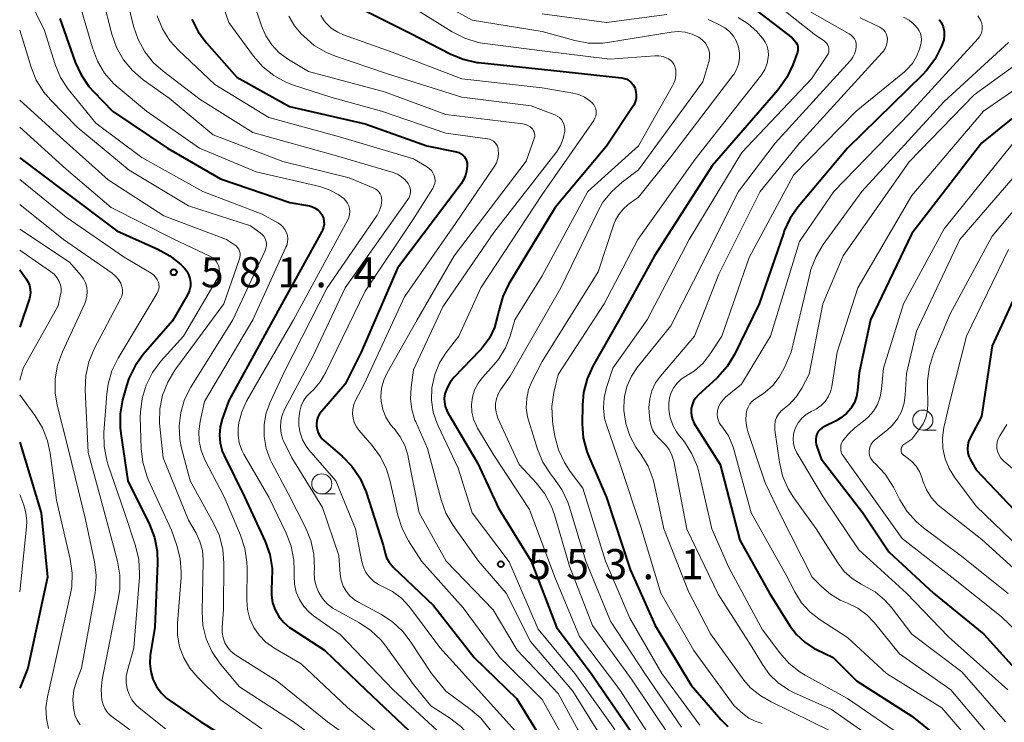
# Model space of a CAD drawing. Units: metres. Extents: x -66000 to -64000, y 24000 to 25500.
# Drawn here: x -66000 to -65878, y 24375 to 24462 of the extents above; entities that cross this region are included whole.
import ezdxf

# ---------------------------------------------------------------- set-up
doc = ezdxf.new("R2010")
doc.units = ezdxf.units.M
for name, color, linetype, lineweight in [('633100_広葉樹林', 7, 'Continuous', 13), ('710100_等高線(計曲線)', 7, 'Continuous', 40), ('710200_等高線(主曲線)', 7, 'Continuous', 13), ('731200_図化機測定による標高点', 7, 'Continuous', 40)]:
    doc.layers.add(name, color=color, linetype=linetype, lineweight=lineweight)
doc.styles.add('Style-WORKING', font='MS Gothic.ttf')

msp = doc.modelspace()

# ---------------------------------------------------------------- linework, layer by layer
at = {"layer": '633100_広葉樹林', "linetype": 'Continuous', "lineweight": 13}
for p, q in [((-65887.64, 24411.29), (-65885.97, 24411.29)), ((-65962.42, 24403.36), (-65960.75, 24403.36))]:
    msp.add_line(p, q, dxfattribs=at)
for centre in [(-65887.64, 24412.54), (-65962.42, 24404.61)]:
    msp.add_circle(centre, 1.25, dxfattribs=at)
at = {"layer": '710100_等高線(計曲線)', "linetype": 'Continuous', "lineweight": 40, "flags": 128}
for points, elevation in [([(-65958.13, 24464.03), (-65951.35, 24460.65), (-65946.44, 24458.1), (-65944.83, 24457.43), (-65943.13, 24457.05), (-65942.9, 24457.03), (-65933.94, 24456.06), (-65925.14, 24455.13), (-65924.79, 24455.06), (-65924.46, 24454.94), (-65924.16, 24454.75), (-65923.89, 24454.52), (-65923.66, 24454.24), (-65923.49, 24453.93), (-65923.44, 24453.81), (-65923.33, 24453.4), (-65923.29, 24452.97), (-65923.32, 24452.54), (-65923.43, 24452.12), (-65923.61, 24451.73), (-65923.7, 24451.58), (-65927, 24446.63), (-65933.37, 24439), (-65939.13, 24429.48), (-65939.9, 24427.91), (-65940.41, 24426.15), (-65940.54, 24425.46), (-65940.93, 24424.06), (-65941.56, 24422.75), (-65942.41, 24421.56), (-65942.74, 24421.2), (-65945.95, 24417.88), (-65946.45, 24417.27), (-65946.83, 24416.57)], 550), ([(-65909.56, 24464.44), (-65903.9, 24460.1), (-65903.45, 24459.55), (-65903.33, 24459.37), (-65903.24, 24459.17), (-65903.18, 24458.96), (-65903.17, 24458.74), (-65903.19, 24458.53), (-65903.24, 24458.33), (-65903.82, 24456.73), (-65904.56, 24455.15), (-65905.66, 24453.61), (-65913.83, 24444.17), (-65921.04, 24433), (-65925.42, 24425), (-65928.69, 24419.25), (-65929.41, 24417.67), (-65929.85, 24415.98), (-65929.99, 24414.41), (-65930.01, 24412.08), (-65929.88, 24410.34), (-65929.44, 24408.65), (-65929.2, 24408.02), (-65927, 24402.93), (-65924.06, 24393.94), (-65920.94, 24387), (-65916.45, 24379.55), (-65912.79, 24375.3), (-65911.88, 24374.41)], 540), ([(-65995, 24462.51), (-65993.08, 24457.08), (-65992.36, 24455.5), (-65991.38, 24454.06), (-65990.8, 24453.42), (-65988.44, 24451), (-65981.61, 24446.39), (-65975, 24442.55), (-65966.4, 24439.6), (-65963.94, 24439.19), (-65963.58, 24439.09), (-65963.23, 24438.93), (-65962.92, 24438.72), (-65962.65, 24438.45), (-65962.43, 24438.14), (-65962.35, 24438), (-65962.22, 24437.65), (-65962.15, 24437.29), (-65962.14, 24436.91), (-65962.2, 24436.55), (-65962.32, 24436.19), (-65962.4, 24436.02), (-65967.83, 24426.17), (-65973.99, 24415), (-65974.81, 24412.68), (-65975.07, 24411.69), (-65975.15, 24410.68), (-65975.06, 24409.67), (-65974.79, 24408.69), (-65974.56, 24408.15), (-65972.03, 24403), (-65969.48, 24397.45), (-65968.9, 24395.81), (-65968.61, 24394.09), (-65968.62, 24392.32), (-65968.68, 24391.7), (-65968.69, 24390.75), (-65968.53, 24389.82), (-65968.22, 24388.92), (-65967.75, 24388.1), (-65967.15, 24387.37), (-65966.43, 24386.75), (-65966.21, 24386.61), (-65962.07, 24383.93), (-65956.94, 24379), (-65950.8, 24373.2)], 570), ([(-65978.57, 24462.41), (-65977.79, 24460.85), (-65976.77, 24459.47), (-65973, 24455.22), (-65966.45, 24451.55), (-65957, 24449.4), (-65949.35, 24446.65), (-65945.65, 24445.91), (-65945.37, 24445.82), (-65945.12, 24445.69), (-65944.88, 24445.52), (-65944.68, 24445.31), (-65944.52, 24445.07), (-65944.41, 24444.81), (-65944.34, 24444.53), (-65944.32, 24444.32), (-65944.36, 24443.66), (-65944.52, 24443.02), (-65944.78, 24442.42)], 560), ([(-65885.62, 24462.4), (-65885.33, 24461.95), (-65885.12, 24461.46), (-65885, 24460.93), (-65884.97, 24460.4), (-65885.04, 24459.86), (-65885.19, 24459.38), (-65885.35, 24458.97), (-65886.14, 24457.41), (-65887.18, 24456.02), (-65887.66, 24455.52), (-65897, 24446.39), (-65903.14, 24439.09), (-65904.14, 24437.66), (-65904.88, 24436.08), (-65904.94, 24435.9)], 530), ([(-65873.41, 24452.59), (-65880.36, 24447), (-65889, 24435.76), (-65894.14, 24425), (-65895.58, 24418.42), (-65895.76, 24416.23), (-65895.89, 24415.47), (-65896.15, 24414.75), (-65896.54, 24414.08), (-65896.59, 24414), (-65897.15, 24413.35), (-65897.82, 24412.82), (-65898.43, 24412.46), (-65899.89, 24411.76), (-65900.18, 24411.59), (-65900.43, 24411.37), (-65900.65, 24411.11), (-65900.81, 24410.81), (-65900.92, 24410.5), (-65900.97, 24410.16), (-65900.97, 24409.83), (-65900.91, 24409.5), (-65900.86, 24409.37), (-65900.27, 24407.73), (-65895.09, 24401), (-65891.85, 24396.15), (-65886.31, 24391), (-65880.07, 24385.93)], 520), ([(-66000, 24445.16), (-65994.41, 24441), (-65987.92, 24436.08), (-65982.82, 24433.83), (-65981.3, 24432.99), (-65979.94, 24431.9), (-65979.55, 24431.5), (-65979.51, 24431.46), (-65979.21, 24431.07), (-65978.98, 24430.64), (-65978.82, 24430.17), (-65978.75, 24429.68), (-65978.77, 24429.19), (-65978.87, 24428.71), (-65979.06, 24428.25), (-65979.14, 24428.11), (-65981, 24424.91), (-65984.63, 24420.71), (-65985.65, 24419.3), (-65986.41, 24417.73), (-65986.7, 24416.82), (-65987.19, 24415.06), (-65987.5, 24413.34), (-65987.51, 24411.6), (-65987.43, 24410.89), (-65986.53, 24405), (-65983.86, 24399.56), (-65983.23, 24397.93), (-65982.89, 24396.22), (-65982.85, 24394.71), (-65983.2, 24386.8), (-65983.75, 24383.25), (-65983.81, 24382.26), (-65983.7, 24381.27), (-65983.43, 24380.31), (-65982.99, 24379.41), (-65982.4, 24378.61), (-65981.68, 24377.92), (-65981.34, 24377.66), (-65977.47, 24375), (-65971.02, 24370.98)], 580), ([(-65944.78, 24442.42), (-65945.08, 24441.95), (-65953, 24431.46), (-65957.52, 24421), (-65959.49, 24417), (-65962.43, 24413.67), (-65962.69, 24413.31), (-65962.89, 24412.91), (-65963.02, 24412.48), (-65963.07, 24412.03), (-65963.06, 24411.81), (-65963, 24411.38), (-65962.86, 24410.96), (-65962.65, 24410.57), (-65962.38, 24410.23), (-65962.2, 24410.06), (-65959.88, 24408.05), (-65958.67, 24406.8), (-65957.69, 24405.36), (-65956.98, 24403.77), (-65956.91, 24403.57), (-65954.78, 24397), (-65954.54, 24396), (-65954.35, 24395.42), (-65954.06, 24394.89), (-65953.68, 24394.41), (-65953.56, 24394.29), (-65948.53, 24389.47), (-65943.46, 24383), (-65938.13, 24377.87), (-65933.91, 24371)], 560), ([(-65904.94, 24435.9), (-65908, 24427), (-65911.08, 24420.7), (-65911.98, 24419.21), (-65913.13, 24417.9), (-65913.31, 24417.72), (-65915.54, 24415.68), (-65915.88, 24415.31), (-65916.15, 24414.89), (-65916.35, 24414.42), (-65916.45, 24414), (-65916.48, 24413.53), (-65916.43, 24413.06), (-65916.3, 24412.6), (-65916.07, 24412.14), (-65912.87, 24407), (-65910.4, 24397.6), (-65906.73, 24391), (-65904.19, 24386.96), (-65903.35, 24385.85), (-65902.33, 24384.9), (-65901.16, 24384.14), (-65900.88, 24384), (-65898.79, 24383), (-65895.9, 24380.1), (-65889, 24375.7), (-65884.52, 24372.12)], 530), ([(-65873.86, 24433), (-65879, 24421.79), (-65880.32, 24413), (-65881.76, 24410.33), (-65881.95, 24409.89), (-65882.06, 24409.43), (-65882.09, 24408.95), (-65882.04, 24408.47), (-65881.9, 24408.01), (-65881.74, 24407.68), (-65881, 24406.35), (-65875.47, 24400.53)], 510), ([(-66000, 24431.24), (-65999.18, 24430.12), (-65998.94, 24429.72), (-65998.77, 24429.28), (-65998.68, 24428.83), (-65998.67, 24428.36), (-65998.74, 24427.9), (-65998.8, 24427.68), (-66000, 24424.09)], 590), ([(-65946.83, 24416.57), (-65947.09, 24415.81), (-65947.18, 24415.29), (-65947.16, 24414.76), (-65947.06, 24414.24), (-65946.87, 24413.75), (-65946.77, 24413.55), (-65943, 24407.15), (-65940.42, 24401.58), (-65936.38, 24395), (-65933.21, 24386.79), (-65928.91, 24381), (-65924.04, 24373.96)], 550), ([(-66000, 24409.81), (-65997.33, 24401), (-65996.56, 24393), (-65999, 24381.68), (-66000, 24379.19)], 590), ([(-65880.07, 24385.93), (-65875, 24380.32)], 520)]:
    msp.add_lwpolyline(points, dxfattribs=dict(at, elevation=elevation))
at = {"layer": '710200_等高線(主曲線)', "linetype": 'Continuous', "lineweight": 13, "flags": 128}
for points, elevation in [([(-65977, 24470.85), (-65973.99, 24462.01), (-65970.91, 24457.81), (-65969.76, 24456.5), (-65968.4, 24455.41), (-65966.87, 24454.57), (-65965.93, 24454.21), (-65961.29, 24452.71), (-65954.97, 24451), (-65947, 24448.24), (-65941.8, 24447.55), (-65941.54, 24447.5), (-65941.29, 24447.39), (-65941.06, 24447.25), (-65940.86, 24447.06), (-65940.7, 24446.85), (-65940.57, 24446.61), (-65940.49, 24446.35), (-65940.46, 24446.2), (-65940.45, 24445.64), (-65940.53, 24445.08), (-65940.7, 24444.55), (-65940.97, 24444.06), (-65941, 24444.01), (-65945.8, 24437), (-65952.12, 24427.88), (-65957.14, 24417), (-65958.21, 24415), (-65958.44, 24414.47), (-65958.57, 24413.92), (-65958.6, 24413.34), (-65958.53, 24412.78), (-65958.37, 24412.23), (-65958.11, 24411.72), (-65957.8, 24411.29), (-65956.15, 24409.4), (-65955.13, 24407.99), (-65954.36, 24406.42), (-65953.94, 24405.05), (-65952.96, 24400.72), (-65952.43, 24399.06), (-65951.61, 24397.52), (-65949.99, 24395), (-65944.81, 24389.19), (-65940.25, 24383), (-65935, 24377.77), (-65931.14, 24370.86)], 558), ([(-66000, 24467.32), (-65996.93, 24461), (-65995.58, 24456.79), (-65994.91, 24455.18), (-65993.97, 24453.71), (-65993.78, 24453.46), (-65990.51, 24449.49), (-65984.8, 24445.2), (-65977.2, 24441), (-65969.85, 24438.15), (-65967.9, 24437.1), (-65967.55, 24436.88), (-65967.25, 24436.59), (-65967.01, 24436.26), (-65966.82, 24435.89), (-65966.7, 24435.5), (-65966.65, 24435.09), (-65966.68, 24434.68), (-65966.77, 24434.28), (-65966.87, 24434.04), (-65970.99, 24425), (-65977, 24414.85), (-65977.56, 24412.37), (-65977.72, 24411.16), (-65977.68, 24409.94), (-65977.42, 24408.75), (-65976.95, 24407.61), (-65974.56, 24403), (-65972.52, 24398.24), (-65971.98, 24396.58), (-65971.73, 24394.86), (-65971.72, 24394.2), (-65971.75, 24390.14), (-65971.66, 24388.96), (-65971.37, 24387.82), (-65970.88, 24386.74), (-65970.21, 24385.77), (-65969.38, 24384.93), (-65968.39, 24384.23), (-65965, 24382.24), (-65959.22, 24376.78), (-65953, 24371.65)], 572), ([(-65987, 24466.37), (-65985.84, 24461.55), (-65985.28, 24459.9), (-65984.44, 24458.37), (-65983.36, 24457.01), (-65982.17, 24455.94), (-65977.56, 24452.44), (-65971, 24448.33), (-65960.59, 24445.41), (-65953.53, 24443.34), (-65952.98, 24443.13), (-65952.48, 24442.83), (-65952.04, 24442.44), (-65951.68, 24441.99), (-65951.53, 24441.72), (-65951.43, 24441.42), (-65951.38, 24441.12), (-65951.39, 24440.81), (-65951.45, 24440.51), (-65951.56, 24440.22), (-65951.7, 24439.98), (-65959.49, 24429), (-65963.54, 24420.46), (-65967.05, 24413.87), (-65967.35, 24413.17), (-65967.53, 24412.42), (-65967.57, 24411.65), (-65967.47, 24410.89), (-65967.25, 24410.15), (-65967.13, 24409.87), (-65966.15, 24407.85), (-65962.34, 24401.66), (-65960.3, 24395.7), (-65960.12, 24393.35), (-65960, 24392.61), (-65959.75, 24391.9), (-65959.38, 24391.25), (-65958.91, 24390.67), (-65958.34, 24390.19), (-65957.86, 24389.89), (-65955.08, 24388.4), (-65953.62, 24387.45), (-65952.35, 24386.26), (-65951.41, 24385.03), (-65948.78, 24381)], 564), ([(-65989.66, 24465), (-65988.52, 24460.54), (-65987.94, 24458.9), (-65987.08, 24457.38), (-65985.98, 24456.03), (-65984.63, 24454.88), (-65981.41, 24452.59), (-65975.95, 24448.05), (-65967.28, 24444.72), (-65959, 24442.68), (-65955.94, 24441.42), (-65955.7, 24441.29), (-65955.48, 24441.12), (-65955.29, 24440.92), (-65955.14, 24440.69), (-65955.04, 24440.43), (-65954.98, 24440.16), (-65954.96, 24439.9), (-65955.04, 24439.25), (-65955.23, 24438.62), (-65955.53, 24438.04), (-65955.62, 24437.9), (-65961.75, 24429), (-65967, 24418.69), (-65968.8, 24414.85), (-65969.32, 24413.45), (-65969.58, 24411.98), (-65969.58, 24410.5), (-65969.33, 24409.03), (-65968.82, 24407.63), (-65968.63, 24407.24), (-65966.6, 24403.4), (-65964.43, 24399.17), (-65963.77, 24397.55), (-65963.4, 24395.85), (-65963.33, 24394.12), (-65963.36, 24393.64), (-65963.32, 24392.76), (-65963.13, 24391.9), (-65962.8, 24391.09), (-65962.33, 24390.35), (-65961.74, 24389.7), (-65961.04, 24389.16), (-65960.74, 24388.98), (-65957.74, 24387.34), (-65956.3, 24386.37), (-65955.04, 24385.16)], 566), ([(-65971, 24464.8), (-65969.91, 24461.58), (-65969.37, 24460.34), (-65968.63, 24459.22), (-65967.7, 24458.24), (-65966.54, 24457.39), (-65964.07, 24455.93), (-65954.62, 24453.38), (-65947, 24450.57), (-65937.39, 24449.4), (-65937.07, 24449.33), (-65936.77, 24449.21), (-65936.5, 24449.04), (-65936.26, 24448.82), (-65936.22, 24448.78), (-65936.1, 24448.61), (-65936, 24448.42), (-65935.94, 24448.22), (-65935.92, 24448.01), (-65935.93, 24447.81), (-65935.98, 24447.6), (-65935.99, 24447.58), (-65937, 24444.76), (-65945.95, 24433), (-65950.57, 24425), (-65954.29, 24418.43), (-65954.71, 24417.5), (-65954.97, 24416.51), (-65955.05, 24415.49), (-65955.01, 24414.89), (-65954.81, 24413.88), (-65954.44, 24412.92), (-65953.9, 24412.05), (-65953.53, 24411.59), (-65953.43, 24411.48), (-65952.65, 24410.45), (-65952.06, 24409.3)], 556), ([(-65947.57, 24464.43), (-65943.7, 24462.3), (-65935, 24460.91), (-65930.95, 24459.78), (-65929.24, 24459.46), (-65927.49, 24459.44), (-65926.63, 24459.55), (-65918.93, 24460.82), (-65918.06, 24460.89), (-65917.19, 24460.81), (-65916.34, 24460.57), (-65915.55, 24460.19), (-65915.36, 24460.07), (-65915, 24459.79), (-65914.69, 24459.45), (-65914.45, 24459.06), (-65914.28, 24458.63), (-65914.18, 24458.18), (-65914.17, 24457.72), (-65914.23, 24457.26), (-65914.27, 24457.12), (-65915, 24454.64)], 546), ([(-65906.89, 24465.11), (-65901, 24460.42), (-65899.91, 24459.71), (-65899.73, 24459.57), (-65899.58, 24459.4), (-65899.46, 24459.21), (-65899.38, 24459.01), (-65899.33, 24458.79), (-65899.32, 24458.56), (-65899.35, 24458.34), (-65899.42, 24458.13), (-65899.54, 24457.92), (-65901.47, 24455), (-65910.15, 24445.85), (-65916.69, 24435), (-65921.93, 24425), (-65926.2, 24419), (-65927, 24416.6), (-65927.3, 24415.34), (-65927.38, 24414.04), (-65927.23, 24412.76), (-65926.97, 24411.81), (-65925.3, 24407), (-65922.73, 24399.27), (-65920.24, 24391), (-65916.11, 24383.89), (-65911.1, 24377), (-65910.02, 24376.03), (-65909.29, 24375.48), (-65908.48, 24375.07), (-65907.61, 24374.8)], 538), ([(-65992.35, 24463.65), (-65990.96, 24458.84), (-65990.33, 24457.21), (-65989.43, 24455.72), (-65988.28, 24454.4), (-65987.75, 24453.93), (-65984.24, 24451), (-65977.62, 24446.38), (-65970.58, 24443.42), (-65962.67, 24441.59), (-65961.48, 24441.2), (-65960.38, 24440.62), (-65959.68, 24440.1), (-65959.42, 24439.84), (-65959.21, 24439.54), (-65959.05, 24439.2), (-65958.95, 24438.85), (-65958.92, 24438.48), (-65958.95, 24438.11), (-65959.05, 24437.75), (-65959.17, 24437.48), (-65960.49, 24435), (-65965.92, 24425), (-65971.77, 24414.88), (-65972.37, 24413.58), (-65972.74, 24412.21), (-65972.83, 24411.59), (-65972.84, 24410.64), (-65972.68, 24409.7), (-65972.37, 24408.81), (-65972.11, 24408.31), (-65969, 24402.97), (-65966.83, 24398.47), (-65966.22, 24396.84), (-65965.89, 24395.13), (-65965.85, 24393.77), (-65965.87, 24393.13), (-65965.82, 24392.12), (-65965.59, 24391.14), (-65965.2, 24390.22), (-65964.66, 24389.37), (-65963.97, 24388.64), (-65963.44, 24388.21), (-65960.13, 24385.87), (-65953.55, 24379), (-65948.08, 24373.92)], 568), ([(-65982.9, 24462.83), (-65982.24, 24461.22), (-65981.3, 24459.74), (-65980.23, 24458.56), (-65975.71, 24454.29), (-65969, 24450.18), (-65960.22, 24447.78), (-65951, 24445.03), (-65949.28, 24444.02), (-65949.01, 24443.82), (-65948.77, 24443.58), (-65948.58, 24443.3), (-65948.44, 24442.99), (-65948.36, 24442.67), (-65948.33, 24442.33), (-65948.36, 24442), (-65948.46, 24441.67), (-65948.6, 24441.37), (-65948.63, 24441.32)], 562), ([(-65966.52, 24462.81), (-65965.81, 24461.59), (-65965, 24460.62), (-65964.67, 24460.29), (-65963.35, 24459.15), (-65961.85, 24458.26), (-65960.73, 24457.81), (-65954.35, 24455.65), (-65945, 24452.71), (-65936.37, 24451.63), (-65933.42, 24450.52), (-65933.12, 24450.37), (-65932.85, 24450.18), (-65932.61, 24449.94), (-65932.42, 24449.66), (-65932.29, 24449.36), (-65932.2, 24449.04), (-65932.18, 24448.7), (-65932.19, 24448.49), (-65932.38, 24447.57), (-65932.73, 24446.69), (-65933.23, 24445.89), (-65933.29, 24445.81), (-65941, 24435.9), (-65947.35, 24426.65), (-65951, 24418.81), (-65951.31, 24416.59), (-65951.39, 24415.21), (-65951.22, 24413.85), (-65950.82, 24412.53), (-65950.73, 24412.32), (-65949.28, 24409), (-65947.57, 24402.62), (-65946.97, 24400.98), (-65946.07, 24399.43), (-65942.93, 24395), (-65939.49, 24391), (-65936.45, 24385), (-65931.2, 24378.8)], 554), ([(-65962.55, 24462.89), (-65962.13, 24462.23), (-65961.92, 24461.97), (-65961.23, 24461.32), (-65960.44, 24460.8), (-65959.7, 24460.47), (-65953.68, 24458.32), (-65945, 24455.01), (-65935, 24453.87), (-65931.19, 24453.23), (-65930.43, 24453.04), (-65929.72, 24452.72), (-65929.08, 24452.28), (-65928.77, 24452), (-65928.58, 24451.78), (-65928.43, 24451.52), (-65928.33, 24451.25), (-65928.28, 24450.96), (-65928.28, 24450.66), (-65928.33, 24450.37), (-65928.43, 24450.09), (-65928.57, 24449.83), (-65935, 24440.6), (-65942.61, 24429), (-65945.37, 24423), (-65946.93, 24420.96), (-65947.77, 24419.65), (-65948.36, 24418.2), (-65948.72, 24416.54), (-65948.76, 24415.04), (-65948.54, 24413.55), (-65948.06, 24412.13), (-65947.94, 24411.85), (-65945.43, 24406.57), (-65943.69, 24401), (-65939.1, 24394.9), (-65935.48, 24386.52)], 552), ([(-65950.48, 24463.52), (-65946.19, 24460.84), (-65944.64, 24460.05), (-65942.97, 24459.54), (-65942.14, 24459.4), (-65935, 24458.5), (-65926.57, 24457.43), (-65920.99, 24457.86), (-65920.47, 24457.86), (-65919.96, 24457.76), (-65919.48, 24457.58), (-65919.27, 24457.47), (-65919.01, 24457.29), (-65918.79, 24457.06), (-65918.61, 24456.81), (-65918.48, 24456.52), (-65918.4, 24456.22), (-65918.38, 24456.08), (-65918.38, 24456), (-65918.37, 24455.44), (-65918.47, 24454.89), (-65918.66, 24454.36), (-65918.78, 24454.13), (-65923, 24446.66), (-65929.33, 24441), (-65935, 24430.48), (-65938.39, 24425), (-65938.98, 24423), (-65939.56, 24421.52), (-65940.39, 24420.17), (-65940.97, 24419.46), (-65942.42, 24417.85)], 548), ([(-65935, 24463.08), (-65927, 24461.99), (-65919.48, 24463.02)], 544), ([(-65902.27, 24463.73), (-65896.79, 24460.62), (-65896.54, 24460.45), (-65896.33, 24460.24), (-65896.16, 24459.99), (-65896.03, 24459.72), (-65895.95, 24459.44), (-65895.92, 24459.14), (-65895.92, 24459.08), (-65895.98, 24458.59), (-65896.12, 24458.13), (-65896.34, 24457.69), (-65896.65, 24457.28), (-65905.99, 24447), (-65910.56, 24441), (-65916.17, 24429.83), (-65919, 24424.26), (-65923.17, 24419.1), (-65923.9, 24418), (-65924.44, 24416.79), (-65924.76, 24415.51), (-65924.85, 24414.19), (-65924.84, 24413.91), (-65924.83, 24413.75), (-65924.6, 24412.14), (-65924.1, 24410.59), (-65923.33, 24409.16), (-65923.06, 24408.78), (-65922.71, 24408.29), (-65921.81, 24406.8), (-65921.19, 24405.17), (-65921.01, 24404.45)], 536), ([(-65880.79, 24462.82), (-65880.47, 24462.29), (-65880.43, 24462.21), (-65880.31, 24461.89), (-65880.24, 24461.54), (-65880.24, 24461.2), (-65880.3, 24460.85), (-65880.42, 24460.53), (-65880.59, 24460.22), (-65880.76, 24460.01), (-65889.26, 24450.74), (-65898.7, 24441), (-65903, 24434.78), (-65906.61, 24423), (-65910.2, 24417), (-65912.18, 24415.38), (-65912.54, 24415.03), (-65912.83, 24414.63), (-65913.05, 24414.18), (-65913.19, 24413.67), (-65913.22, 24413.27), (-65913.19, 24412.87), (-65913.08, 24412.49)], 528), ([(-65914.35, 24462.38), (-65913.91, 24462.19), (-65912.94, 24461.74), (-65912.28, 24461.36), (-65911.7, 24460.88), (-65911.21, 24460.3), (-65910.83, 24459.65), (-65910.58, 24458.95), (-65910.45, 24458.25), (-65910.45, 24457.54), (-65910.57, 24456.84), (-65910.81, 24456.17), (-65911.16, 24455.56), (-65911.27, 24455.4), (-65919, 24445.31), (-65923, 24440.27), (-65924.29, 24439.35), (-65924.93, 24438.8), (-65925.46, 24438.14), (-65925.88, 24437.41), (-65926.07, 24436.92), (-65928.02, 24431), (-65935, 24419.83), (-65936.24, 24417.42), (-65936.68, 24416.35)], 544), ([(-65910.61, 24462.64), (-65909.37, 24461.86), (-65908.28, 24460.88), (-65907.87, 24460.41), (-65907.56, 24460.03), (-65907.25, 24459.56), (-65907.02, 24459.05), (-65906.89, 24458.5), (-65906.85, 24457.94), (-65906.87, 24457.68), (-65907.01, 24456.91), (-65907.29, 24456.17), (-65907.7, 24455.49), (-65907.82, 24455.33), (-65915.96, 24445), (-65923.09, 24435), (-65927.28, 24427), (-65933, 24418.23), (-65933.53, 24415.97), (-65933.78, 24414.25), (-65933.73, 24412.51), (-65933.66, 24412.01), (-65933.41, 24410.53), (-65932.97, 24408.84), (-65932.24, 24407.26), (-65931.51, 24406.15), (-65929.93, 24404.07), (-65927.11, 24395), (-65924.1, 24387.9), (-65920.1, 24381), (-65915.39, 24374.61)], 542), ([(-65895.42, 24462.58), (-65893, 24461.43), (-65892.75, 24461.28), (-65892.53, 24461.09), (-65892.34, 24460.87), (-65892.2, 24460.62), (-65892.1, 24460.34), (-65892.05, 24460.06), (-65892.05, 24460), (-65892.07, 24459.58), (-65892.16, 24459.17), (-65892.32, 24458.78), (-65892.54, 24458.43), (-65892.68, 24458.26), (-65903, 24447.01), (-65907.86, 24441), (-65913, 24430.7), (-65916.05, 24423), (-65920.27, 24418.02), (-65920.89, 24417.16), (-65921.34, 24416.2), (-65921.62, 24415.18), (-65921.71, 24414.13), (-65921.69, 24413.54), (-65921.6, 24412.61), (-65921.49, 24411.96), (-65921.26, 24411.35), (-65920.93, 24410.78), (-65920.5, 24410.28)], 534), ([(-65890.04, 24462.69), (-65889.33, 24462.29), (-65888.7, 24461.78), (-65888.29, 24461.32), (-65888.08, 24460.99), (-65887.92, 24460.63), (-65887.83, 24460.26), (-65887.81, 24459.87), (-65887.86, 24459.48), (-65887.9, 24459.32), (-65888.07, 24458.71), (-65888.43, 24457.78), (-65888.94, 24456.93), (-65889.59, 24456.19), (-65889.94, 24455.88), (-65895.92, 24451), (-65903.74, 24443), (-65909.23, 24432.77), (-65912.63, 24423), (-65914.08, 24420.78), (-65914.97, 24419.64), (-65916.05, 24418.68), (-65917.12, 24418), (-65917.7, 24417.62), (-65918.21, 24417.15), (-65918.62, 24416.6), (-65918.94, 24415.98), (-65919.14, 24415.32), (-65919.21, 24414.88), (-65919.22, 24414.78), (-65919.23, 24413.81), (-65919.07, 24412.85), (-65918.74, 24411.93), (-65918.27, 24411.08), (-65918.07, 24410.81), (-65917.31, 24409.82), (-65916.36, 24408.36), (-65915.68, 24406.75)], 532), ([(-66000, 24461.04), (-65998.59, 24456.45), (-65997.93, 24454.84), (-65997, 24453.36), (-65996.17, 24452.39), (-65992.84, 24449), (-65986.37, 24443.63), (-65979, 24439.2), (-65971.3, 24436.7), (-65970.07, 24435.85), (-65969.83, 24435.65), (-65969.63, 24435.42), (-65969.48, 24435.15), (-65969.37, 24434.86), (-65969.31, 24434.56), (-65969.31, 24434.25), (-65969.36, 24433.95), (-65969.47, 24433.64), (-65973.49, 24425), (-65978.71, 24416.63), (-65979.48, 24415.12), (-65979.97, 24413.5), (-65980.17, 24411.82), (-65980.08, 24410.13), (-65979.86, 24409.04), (-65978.81, 24405), (-65975.87, 24399.74), (-65975.15, 24398.15), (-65974.72, 24396.46), (-65974.59, 24394.78), (-65974.64, 24389), (-65974.82, 24386.75), (-65974.81, 24386.1), (-65974.7, 24385.46), (-65974.47, 24384.85), (-65974.14, 24384.29), (-65973.72, 24383.79), (-65973.22, 24383.37), (-65973.09, 24383.29), (-65967.95, 24380.05), (-65961.69, 24375), (-65955.46, 24370.54)], 574), ([(-65877, 24459.53), (-65885, 24452.19), (-65895.23, 24441), (-65900.03, 24434.41), (-65900.93, 24432.91), (-65901.56, 24431.29), (-65901.67, 24430.86), (-65904.04, 24421), (-65904.91, 24419), (-65905.52, 24417.87), (-65906.31, 24416.86), (-65907.27, 24416.01), (-65907.58, 24415.79), (-65908.52, 24415.16), (-65908.86, 24414.89), (-65909.16, 24414.55), (-65909.39, 24414.17), (-65909.55, 24413.76), (-65909.63, 24413.37), (-65909.66, 24412.5), (-65909.55, 24411.63), (-65909.41, 24411.13), (-65907.25, 24404.75), (-65905.32, 24400.68), (-65901.39, 24393), (-65900.19, 24391.78), (-65899.13, 24390.87), (-65897.93, 24390.16), (-65897.41, 24389.93), (-65897.01, 24389.77), (-65895.74, 24389.14), (-65894.6, 24388.3), (-65893.67, 24387.32)], 526), ([(-65872.06, 24459.7), (-65881.24, 24453), (-65889.33, 24444.67), (-65897.53, 24433)], 524), ([(-65871.37, 24457), (-65880.08, 24451), (-65889, 24440.47), (-65895.71, 24429), (-65898.28, 24421), (-65898.97, 24416.74), (-65899.14, 24416.06), (-65899.42, 24415.43), (-65899.81, 24414.86), (-65900.29, 24414.36), (-65900.85, 24413.96), (-65901.15, 24413.8), (-65901.54, 24413.61), (-65902.15, 24413.24), (-65902.69, 24412.77), (-65903.14, 24412.22), (-65903.48, 24411.6), (-65903.57, 24411.38), (-65903.73, 24410.81), (-65903.79, 24410.23), (-65903.74, 24409.65), (-65903.6, 24409.08), (-65903.36, 24408.55), (-65903.31, 24408.47), (-65900.02, 24403), (-65895.6, 24396.4), (-65889.66, 24391), (-65884.43, 24385.57), (-65877.05, 24379)], 522), ([(-65915, 24454.64), (-65923, 24443.69), (-65925.05, 24442.16), (-65926.35, 24441), (-65927.43, 24439.64), (-65928.06, 24438.51), (-65932.67, 24429), (-65939, 24418.01), (-65940.17, 24416.33), (-65940.49, 24415.79), (-65940.7, 24415.2), (-65940.81, 24414.59), (-65940.81, 24413.97), (-65940.7, 24413.35), (-65940.5, 24412.79), (-65937.85, 24407), (-65935.74, 24404.73), (-65934.67, 24403.35), (-65933.85, 24401.81), (-65933.47, 24400.74), (-65931.61, 24394.39), (-65928.73, 24387), (-65923.82, 24380.18), (-65919, 24373.03)], 546), ([(-66000, 24452.34), (-65994.57, 24447.43), (-65989, 24442.45), (-65982.05, 24437.95), (-65974.29, 24435), (-65973.27, 24434.37), (-65973.07, 24434.21), (-65972.89, 24434.02), (-65972.74, 24433.81), (-65972.64, 24433.57), (-65972.58, 24433.31), (-65972.57, 24433.05), (-65972.6, 24432.79), (-65972.65, 24432.61), (-65974.59, 24427), (-65980.68, 24418.75), (-65981.59, 24417.27), (-65982.22, 24415.65), (-65982.57, 24413.94), (-65982.61, 24412.2), (-65982.57, 24411.73), (-65982.15, 24407.85), (-65979, 24400.08), (-65978.06, 24398.48), (-65977.58, 24397.44), (-65977.27, 24396.33), (-65977.17, 24395.18), (-65977.17, 24395.01), (-65977.31, 24388.69), (-65977.2, 24386.98), (-65976.8, 24385.32), (-65976.11, 24383.75), (-65975.16, 24382.33), (-65975.03, 24382.17), (-65972.66, 24379.34), (-65965.95, 24375), (-65959.63, 24370.37)], 576), ([(-66000, 24448.99), (-65994.22, 24443.78), (-65988.63, 24439), (-65980.89, 24435.11), (-65976.26, 24432.9), (-65975.97, 24432.73), (-65975.71, 24432.51), (-65975.5, 24432.25), (-65975.34, 24431.96), (-65975.24, 24431.69), (-65975.17, 24431.35), (-65975.16, 24430.99), (-65975.22, 24430.65), (-65975.34, 24430.31), (-65975.44, 24430.11), (-65979.63, 24423), (-65982.44, 24419.86), (-65983.49, 24418.47), (-65984.28, 24416.91), (-65984.78, 24415.25), (-65984.99, 24413.52), (-65985, 24412.92), (-65984.89, 24409.03), (-65984.69, 24407.3), (-65984.2, 24405.63), (-65984, 24405.15), (-65981.13, 24398.87), (-65980.44, 24396.93), (-65980.02, 24395.32), (-65979.89, 24393.66), (-65979.92, 24392.95), (-65980.38, 24387.27), (-65980.37, 24385.79), (-65980.1, 24384.34), (-65979.59, 24382.95), (-65978.84, 24381.68), (-65977.85, 24380.52), (-65975, 24377.73), (-65969.87, 24374.13)], 578), ([(-65876.4, 24447), (-65885, 24436.33), (-65890.04, 24427), (-65892.53, 24419), (-65892.77, 24416.39), (-65892.94, 24415.42), (-65893.29, 24414.5), (-65893.78, 24413.65), (-65894.42, 24412.9), (-65895, 24412.4), (-65896.1, 24411.57), (-65896.9, 24410.85), (-65897.6, 24409.95), (-65897.74, 24409.69), (-65897.82, 24409.41), (-65897.86, 24409.13), (-65897.85, 24408.84), (-65897.79, 24408.55), (-65897.67, 24408.28), (-65897.55, 24408.09), (-65893.54, 24402.46), (-65890.19, 24397.81), (-65884.03, 24393), (-65877.9, 24388.1), (-65873.81, 24384.19)], 518), ([(-65869.31, 24447), (-65879, 24435.43), (-65884.25, 24425.75), (-65886.3, 24420.82), (-65886.83, 24419.16), (-65887.06, 24417.43), (-65887.07, 24416.8), (-65887.03, 24414.4), (-65887.08, 24413.59), (-65887.28, 24412.81), (-65887.61, 24412.07), (-65888, 24411.48), (-65889, 24410.19), (-65890, 24409.5), (-65890.11, 24409.41), (-65890.2, 24409.3), (-65890.27, 24409.18), (-65890.32, 24409.05), (-65890.35, 24408.91), (-65890.35, 24408.76), (-65890.33, 24408.62), (-65890.28, 24408.49), (-65890.21, 24408.36), (-65890.12, 24408.25), (-65890.01, 24408.16), (-65889.98, 24408.15), (-65889.62, 24407.91), (-65889, 24407.41), (-65888.47, 24406.82), (-65888.05, 24406.14), (-65887.76, 24405.42), (-65887.62, 24404.96), (-65887.18, 24403.87), (-65886.56, 24402.87), (-65885.78, 24402), (-65885.32, 24401.61), (-65880.3, 24397.7), (-65875, 24392.86)], 514), ([(-65873, 24446.61), (-65883.04, 24435), (-65888.41, 24423.59), (-65889.67, 24418.33), (-65889.82, 24415.67), (-65889.97, 24414.63), (-65890.3, 24413.63), (-65890.8, 24412.71), (-65891.45, 24411.88), (-65892.05, 24411.32), (-65893.65, 24410.04), (-65893.87, 24409.82), (-65894.06, 24409.56), (-65894.2, 24409.28), (-65894.29, 24408.97), (-65894.32, 24408.66), (-65894.3, 24408.34), (-65894.22, 24408.04), (-65894.09, 24407.75), (-65893.92, 24407.49), (-65893.72, 24407.28)], 516), ([(-66000, 24442.49), (-65994.22, 24437.78), (-65987, 24432.83), (-65983.65, 24430.82), (-65983.35, 24430.6), (-65983.09, 24430.33), (-65982.89, 24430.03), (-65982.75, 24429.71), (-65982.68, 24429.44), (-65982.65, 24429.17), (-65982.68, 24428.89), (-65982.76, 24428.62), (-65982.88, 24428.35), (-65987.76, 24420.26), (-65988.53, 24418.69), (-65989.01, 24417.02), (-65989.17, 24415.82), (-65989.52, 24411.02), (-65989.5, 24409.28), (-65989.17, 24407.57), (-65989.02, 24407.08), (-65986.97, 24401.03), (-65985.6, 24396.91), (-65985.19, 24395.21), (-65985.09, 24393.47), (-65985.11, 24392.99), (-65985.78, 24384.22), (-65986.6, 24381.4), (-65986.74, 24380.65), (-65986.76, 24379.89), (-65986.64, 24379.13), (-65986.4, 24378.4), (-65986.03, 24377.73), (-65985.55, 24377.13), (-65985.13, 24376.75), (-65981.87, 24374.13)], 582), ([(-65948.63, 24441.32), (-65951, 24437.59), (-65957, 24428.59), (-65961.94, 24418.42), (-65962.61, 24417.3), (-65963.46, 24416.32), (-65963.83, 24415.98), (-65964.31, 24415.5), (-65964.7, 24414.94), (-65964.98, 24414.33), (-65965.16, 24413.67), (-65965.19, 24413.38), (-65965.26, 24412.74), (-65965.26, 24411.84), (-65965.12, 24410.95), (-65964.81, 24410.1), (-65964.37, 24409.31), (-65964.01, 24408.85), (-65960.67, 24405), (-65958.23, 24399), (-65957.44, 24394.93), (-65957.24, 24394.23), (-65956.92, 24393.58), (-65956.49, 24392.99), (-65955.96, 24392.48), (-65955.35, 24392.07), (-65954.88, 24391.85), (-65953.62, 24391.22), (-65952.5, 24390.38), (-65951.54, 24389.36), (-65951.39, 24389.16), (-65947.75, 24384.25), (-65942.95, 24379), (-65937.55, 24373)], 562), ([(-66000, 24439.38), (-65994.57, 24435), (-65988.51, 24430.82), (-65988.08, 24430.47), (-65987.72, 24430.04), (-65987.43, 24429.56), (-65987.36, 24429.39), (-65987.25, 24429.05), (-65987.21, 24428.69), (-65987.23, 24428.33), (-65987.31, 24427.98), (-65987.44, 24427.65), (-65990.72, 24421.39), (-65991.39, 24419.78), (-65991.77, 24418.08), (-65991.84, 24416.31), (-65991.49, 24408.51), (-65989, 24399.35), (-65987.84, 24394.98), (-65987.55, 24393.26), (-65987.55, 24391.52), (-65987.7, 24390.48), (-65989.72, 24380.27), (-65989.86, 24379.01), (-65989.77, 24377.72), (-65989.63, 24377.18), (-65989.41, 24376.67), (-65989.1, 24376.21), (-65988.71, 24375.81), (-65988.52, 24375.66), (-65983, 24371.57)], 584), ([(-66000, 24436.29), (-65993.81, 24432.19), (-65992.41, 24430.59), (-65992.07, 24430.14), (-65991.82, 24429.63), (-65991.66, 24429.09), (-65991.59, 24428.52), (-65991.63, 24427.96), (-65991.76, 24427.41), (-65991.89, 24427.07), (-65994.69, 24421.03), (-65995.28, 24419.39), (-65995.58, 24417.68), (-65995.58, 24415.93), (-65995.32, 24414.39), (-65993.96, 24409), (-65991.81, 24400.19), (-65990.68, 24394.93), (-65990.47, 24393.2), (-65990.55, 24391.46), (-65990.62, 24391.06), (-65992.31, 24381.69), (-65992.94, 24380.06), (-65993.26, 24378.95), (-65993.38, 24377.8), (-65993.31, 24376.72), (-65993.28, 24376.51), (-65993.12, 24375.83), (-65992.85, 24375.2), (-65992.47, 24374.62)], 586), ([(-66000, 24433.67), (-65996.15, 24431.04), (-65995.73, 24430.69), (-65995.38, 24430.28), (-65995.09, 24429.78), (-65994.94, 24429.36), (-65994.86, 24428.93), (-65994.86, 24428.48), (-65994.91, 24428.17), (-65995.22, 24426.78), (-65999.55, 24419), (-66000, 24417.51)], 588), ([(-65877, 24433.78), (-65882.2, 24423), (-65884.24, 24415), (-65885.01, 24411.61), (-65885.18, 24410.32), (-65885.13, 24409.01), (-65884.86, 24407.73), (-65884.36, 24406.52), (-65883.69, 24405.44)], 512), ([(-65897.53, 24433), (-65900.06, 24427), (-65901.76, 24418.24), (-65902.69, 24416.52), (-65903.39, 24415.44), (-65904.27, 24414.5), (-65904.9, 24414), (-65905.27, 24413.68), (-65905.59, 24413.3), (-65905.83, 24412.87), (-65905.99, 24412.41), (-65906.07, 24411.92), (-65906.07, 24411.43), (-65906.05, 24411.3), (-65905.48, 24407.3), (-65905.08, 24405.61), (-65904.39, 24404), (-65903.69, 24402.89), (-65900.89, 24399), (-65898.21, 24394.78), (-65897.41, 24393.72), (-65896.43, 24392.83), (-65895.32, 24392.12), (-65894.95, 24391.94), (-65893.57, 24391.16), (-65892.36, 24390.16), (-65891.52, 24389.21), (-65889, 24385.93), (-65882.77, 24381.23), (-65877.34, 24375)], 524), ([(-65942.42, 24417.85), (-65942.98, 24417.12), (-65943.4, 24416.29), (-65943.67, 24415.41), (-65943.79, 24414.5), (-65943.74, 24413.58), (-65943.54, 24412.68), (-65943.18, 24411.83), (-65943.03, 24411.56), (-65941, 24408.19), (-65936.56, 24401.44), (-65933.44, 24393), (-65930.37, 24385.63), (-65925.32, 24379), (-65921.29, 24372.71)], 548), ([(-65936.68, 24416.35), (-65936.92, 24415.23), (-65936.97, 24414.08), (-65936.81, 24412.94), (-65936.67, 24412.41), (-65935.56, 24408.92), (-65934.9, 24407.31), (-65933.96, 24405.84), (-65933.7, 24405.52), (-65933.54, 24405.33), (-65932.54, 24403.9), (-65931.81, 24402.32), (-65931.64, 24401.82), (-65929.57, 24395), (-65926.48, 24387.52), (-65922.23, 24381), (-65917.68, 24374.32)], 544), ([(-66000, 24415.68), (-65998.07, 24413.07), (-65997.16, 24411.58), (-65996.52, 24409.96), (-65996.2, 24408.45), (-65995.42, 24402.58), (-65993.71, 24395.25), (-65993.46, 24393.52), (-65993.52, 24391.78), (-65993.7, 24390.75), (-65995.6, 24382.4), (-65996.55, 24378.11), (-65996.73, 24376.77), (-65996.67, 24375.42), (-65996.4, 24374.16)], 588), ([(-65913.08, 24412.49), (-65912.92, 24412.12), (-65912.7, 24411.81), (-65912.47, 24411.53), (-65911.82, 24410.57), (-65911.34, 24409.51), (-65911.2, 24409.06), (-65909.01, 24401), (-65904.68, 24393.32), (-65903.57, 24391.16), (-65902.73, 24389.82), (-65901.67, 24388.65), (-65900.42, 24387.69), (-65897, 24385.49), (-65892.16, 24381), (-65885.27, 24376.73), (-65880.32, 24371), (-65878.56, 24368.25), (-65877.85, 24366.91), (-65877.39, 24365.46)], 528), ([(-65877.18, 24411.98), (-65878.06, 24410.6), (-65878.25, 24410.22), (-65878.38, 24409.82), (-65878.44, 24409.4), (-65878.42, 24408.98), (-65878.32, 24408.56), (-65878.16, 24408.17), (-65877.94, 24407.82), (-65877.65, 24407.5), (-65877.57, 24407.43), (-65875.93, 24406.07)], 508), ([(-65920.5, 24410.28), (-65920.19, 24410), (-65919.64, 24409.48), (-65919.19, 24408.88), (-65918.85, 24408.2), (-65918.62, 24407.42), (-65917, 24398.97), (-65913.12, 24390.88), (-65909, 24384.46), (-65907.6, 24382.13), (-65906.71, 24380.9), (-65905.63, 24379.85), (-65904.37, 24379), (-65903.73, 24378.67), (-65899, 24376.53), (-65892.22, 24371.78)], 534), ([(-65952.06, 24409.3), (-65951.68, 24408.07), (-65951.65, 24407.94), (-65950.3, 24401), (-65946.93, 24395), (-65941.08, 24388.92), (-65938.09, 24383.91), (-65933, 24378.52), (-65928.93, 24371.07)], 556), ([(-65915.68, 24406.75), (-65915.45, 24405.89), (-65913.9, 24399), (-65911.78, 24394.22), (-65907.57, 24386.43), (-65905.43, 24383.57), (-65904.27, 24382.27), (-65902.9, 24381.19), (-65902.27, 24380.81), (-65897, 24377.89), (-65890.53, 24373.47)], 532), ([(-65893.72, 24407.28), (-65893.52, 24407.1), (-65892.33, 24405.82), (-65891.3, 24404.21), (-65890.51, 24402.64), (-65889.58, 24401.16), (-65888.41, 24399.87), (-65887.57, 24399.16), (-65883, 24395.76), (-65877.01, 24390.99)], 516), ([(-65883.69, 24405.44), (-65881, 24401.85), (-65875.47, 24396.53)], 512), ([(-65921.01, 24404.45), (-65919.88, 24399), (-65916.8, 24391.2), (-65914.06, 24385.94), (-65909.91, 24380.2), (-65909.09, 24379.25), (-65908.13, 24378.47), (-65907.78, 24378.24), (-65906.51, 24377.49), (-65899, 24373.8)], 536), ([(-66000, 24403.28), (-65999.5, 24401.98), (-65999.22, 24401), (-65999.11, 24399.99), (-65999.15, 24399.28), (-66000, 24391.17)], 592), ([(-65893.67, 24387.32), (-65890.55, 24383.45), (-65884.17, 24379), (-65879.07, 24372.93), (-65876.85, 24370.17)], 526), ([(-65935.48, 24386.52), (-65930.92, 24381), (-65925.97, 24374.03)], 552), ([(-65955.04, 24385.16), (-65954.43, 24384.4), (-65951, 24379.63), (-65948.83, 24377), (-65946.51, 24375.5), (-65945.13, 24374.43), (-65943.92, 24373.08), (-65940.39, 24368.36), (-65939.47, 24366.87), (-65938.82, 24365.26), (-65938.72, 24364.89), (-65937, 24358.27), (-65934.3, 24349.7), (-65931.13, 24341), (-65930.61, 24338.38), (-65930.41, 24336.65), (-65930.52, 24334.91), (-65930.86, 24333.47), (-65932.63, 24327.73)], 566), ([(-65948.78, 24381), (-65947, 24378.81), (-65943.95, 24376.6), (-65942.63, 24375.46), (-65941.47, 24374), (-65938.17, 24369), (-65935, 24359.78), (-65932.09, 24351.91), (-65928.84, 24345), (-65927.24, 24337), (-65928.04, 24330.18), (-65928.06, 24329.48), (-65927.96, 24328.8)], 564), ([(-65931.2, 24378.8), (-65928.1, 24373.9)], 554)]:
    msp.add_lwpolyline(points, dxfattribs=dict(at, elevation=elevation))
at = {"layer": '731200_図化機測定による標高点', "linetype": 'Continuous', "lineweight": 40}
for centre in [(-65980.84, 24430.93, 581.41), (-65940.14, 24394.62, 553.07)]:
    msp.add_circle(centre, 0.375, dxfattribs=at)

# ---------------------------------------------------------------- texts
at = {"layer": '731200_図化機測定による標高点', "linetype": 'Continuous', "lineweight": 40, "style": 'Style-WORKING'}
for s, p in [('5', (-65977.46, 24429.06, -10)), ('8', (-65972.71, 24429.06, -10)), ('1', (-65967.96, 24429.06, -10)), ('4', (-65958.46, 24429.06, -10)), ('.', (-65963.21, 24429.06, -10)), ('5', (-65936.76, 24392.75, -10)), ('5', (-65932.01, 24392.75, -10)), ('3', (-65927.26, 24392.75, -10)), ('1', (-65917.76, 24392.75, -10)), ('.', (-65922.51, 24392.75, -10))]:
    msp.add_text(s, height=3.75, dxfattribs=at).set_placement(p)

doc.saveas('drawing.dxf')
